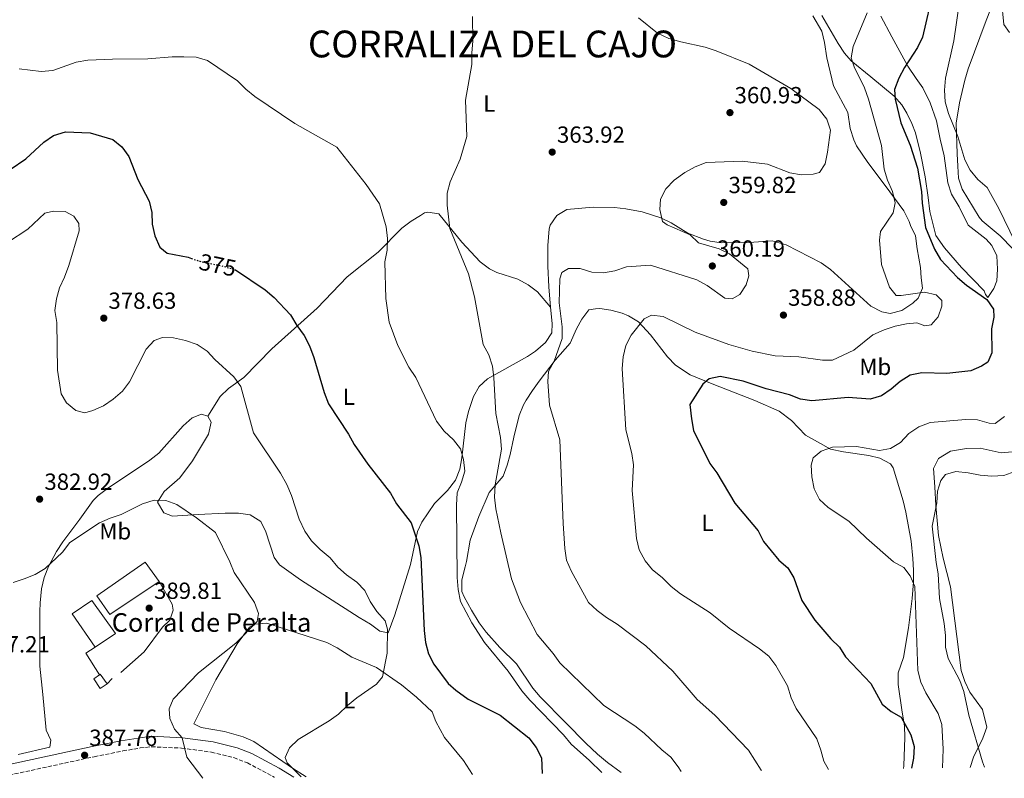
# Model space of a CAD drawing. Units: metres. Extents: x 597637 to 601095, y 4699043 to 4701405.
# Drawn here: x 598086 to 598509, y 4699050 to 4699376 of the extents above; entities that cross this region are included whole.
import ezdxf
from ezdxf.enums import TextEntityAlignment as Align

# ---------------------------------------------------------------- set-up
doc = ezdxf.new("R2010")
doc.units = ezdxf.units.M
doc.header["$MEASUREMENT"] = 0
doc.linetypes.add('DGN Style 3', pattern=[2.435890702152634, 1.739921930109024, -0.6959687720436097])
doc.linetypes.add('DGN Style 5', pattern=[1.217945351076317, 0.5219765790327072, -0.6959687720436097])
for name, color, linetype, lineweight in [('Camino', 7, 'DGN Style 3', 0), ('Cota de curva de nivel directora', 7, 'Continuous', 0), ('Cota de punto acotado terreno', 7, 'Continuous', 0), ('Curva de nivel directora', 30, 'Continuous', 30), ('Curva de nivel directora no vista', 30, 'DGN Style 5', 30), ('Curva de nivel intermedia', 30, 'Continuous', 0), ('Edificio', 1, 'Continuous', 13), ('Etiqueta de uso rústico', 92, 'Continuous', 0), ('Línea  de muro-pared o tapia', 1, 'Continuous', 13), ('Línea de cambio de uso (parcela vista)', 92, 'Continuous', 0), ('Margen derecho', 7, 'Continuous', 0), ('Punto acotado terreno (símbolo)', 7, 'Continuous', 0), ('Texto de Borda', 7, 'Continuous', 0), ('Texto de Área (paraje) menor', 7, 'Continuous', 0)]:
    doc.layers.add(name, color=color, linetype=linetype, lineweight=lineweight)
doc.styles.add('Style-Arial', font='arial.ttf')

# ---------------------------------------------------------------- blocks, each defined once
blk = doc.blocks.new('5PATER')
at = {"layer": 'Punto acotado terreno (símbolo)', "linetype": 'Continuous', "lineweight": 0}
h = blk.add_hatch(color=51, dxfattribs=at)
edge = h.paths.add_edge_path()
edge.add_ellipse((0, 0), major_axis=(-0.1095731443231308, -0.1110710700762829), ratio=0.9994222409660317, start_angle=0, end_angle=360)

msp = doc.modelspace()

# ---------------------------------------------------------------- linework, layer by layer
at = {"layer": 'Camino', "color": 7, "linetype": 'DGN Style 3', "lineweight": 0}
msp.add_polyline3d([(598081.8299999988, 4699051.57, 388.5800000000019), (598118.3500000016, 4699059.49, 387.6600000000035), (598130.6000000006, 4699061.939999999, 387.6600000000035), (598137.999999999, 4699063.230000001, 386.9100000000035), (598142.9200000007, 4699063.760000002, 386.1499999999942), (598155.8500000013, 4699063.2, 385.070000000007), (598168.6299999976, 4699061.420000001, 384.1199999999954), (598178.2800000013, 4699059.100000001, 382.9600000000065), (598184.0799999972, 4699056.790000002, 382.2100000000065), (598195.5500000003, 4699050.75, 380.9600000000063), (598195.719999998, 4699050.650000002, 380.9600000000063)], dxfattribs=at)
at = {"layer": 'Curva de nivel directora', "color": 30, "linetype": 'Continuous', "lineweight": 30, "flags": 128}
for points, elevation in [([(598478.5600000002, 4699388.859999999), (598473.8599999994, 4699368.49), (598471.7000000003, 4699363.980000001), (598466.0799999988, 4699355.460000001), (598463.6099999989, 4699350.79), (598461.7800000005, 4699346), (598462.0800000001, 4699341.86), (598464.5700000002, 4699331.710000004), (598468.4999999995, 4699322.119999999), (598471.7099999993, 4699312.199999999), (598473.4100000003, 4699302.160000001), (598473.6000000001, 4699297.109999999), (598475.0300000008, 4699286.74), (598478.9199999999, 4699277.470000002), (598481.4700000002, 4699272.940000001), (598488.8599999998, 4699265.29), (598492.6399999994, 4699262.010000001), (598501.4399999994, 4699255.820000002), (598504.24, 4699251.660000003), (598504.3499999995, 4699248.140000002), (598503.4199999997, 4699243.220000002), (598503.519999998, 4699232.840000002), (598501.8499999985, 4699228.900000001), (598499.1500000005, 4699227.15), (598494.5799999996, 4699225.119999999), (598484.1700000004, 4699223.970000003), (598473.4599999995, 4699224.359999999), (598468.5599999998, 4699223.369999999), (598464.1499999998, 4699220.640000002), (598460.35, 4699217.28), (598456.2100000004, 4699214.480000001), (598451.3400000001, 4699212.980000002), (598441.8899999997, 4699213.660000001), (598426.3599999996, 4699212.330000001), (598421.3999999998, 4699212.960000002), (598416.7100000003, 4699214.870000001), (598406.7699999983, 4699217.400000001), (598396.9099999989, 4699220.710000001), (598386.9899999992, 4699222.680000001), (598382.2899999986, 4699221.720000002), (598379.47, 4699219.390000001), (598374.0099999994, 4699210.76), (598374.5999999995, 4699204.58), (598375.5699999996, 4699199.590000001), (598382.5999999993, 4699185.449999999), (598385.5699999998, 4699181.420000001), (598393.2900000003, 4699168.37), (598403.2099999998, 4699156.410000003), (598405.5799999991, 4699151.830000003), (598412.1199999994, 4699143.930000001), (598415.9399999992, 4699140.590000001), (598418.6100000002, 4699136.36), (598421.9499999996, 4699126.500000001), (598427.6499999993, 4699118.09), (598434.5099999991, 4699110.130000004), (598438.11, 4699106.59), (598440.7599999986, 4699102.340000001), (598451.6699999986, 4699090.850000001), (598456.539999999, 4699082.09), (598460.35, 4699078.949999999), (598464.6799999997, 4699076.41), (598468.7999999991, 4699068.880000002), (598470.2599999986, 4699063.92), (598469.8799999986, 4699058.930000001), (598469.0499999993, 4699054.539999999)], 350), ([(598082.22, 4699311.600000001), (598089.0700000008, 4699316.12), (598096.7599999999, 4699323.390000001), (598100.8300000001, 4699326.280000002), (598105.9599999998, 4699327.810000002), (598116.5599999991, 4699327.380000001), (598126.3899999994, 4699324.480000001), (598130.2199999982, 4699321.280000002), (598133.1500000008, 4699317.130000004), (598137.0699999991, 4699307.250000001), (598141.9100000005, 4699298.07), (598143.0899999985, 4699293.210000002), (598143.2699999994, 4699288.080000003), (598144.2999999998, 4699283.150000001), (598146.4999999994, 4699278.300000001), (598149.6699999988, 4699275.720000002), (598158.7300000002, 4699273.910000001), (598160.0999999981, 4699273.430000001)], 375), ([(598178.7199999995, 4699268.590000001), (598178.9699999997, 4699268.510000001), (598191.7199999993, 4699259.95), (598195.5700000004, 4699256.600000001), (598202.6299999993, 4699249.150000001), (598205.230000001, 4699244.570000002), (598208.480000001, 4699240.36), (598210.7099999995, 4699235.880000002), (598212.6099999994, 4699230.91), (598216.9700000001, 4699215.810000001), (598218.8999999991, 4699210.930000001), (598227.4499999986, 4699197.960000002), (598229.8800000005, 4699193.59), (598235.7099999998, 4699185.090000002), (598245.4500000008, 4699172.580000001), (598248.0999999995, 4699168.060000001), (598254.2999999998, 4699159.86), (598257.6199999991, 4699150.01), (598258.4900000008, 4699145.080000003), (598259.9100000003, 4699113.74), (598260.5199999983, 4699108.560000001), (598261.7799999987, 4699103.730000001), (598264.0900000001, 4699099.260000001), (598270.2699999979, 4699090.980000001), (598273.5899999995, 4699088.08), (598278.8299999987, 4699084.160000003), (598292.5300000004, 4699077.350000001), (598304.8999999999, 4699067.539999999), (598308.0200000001, 4699063.480000001), (598310.2599999999, 4699059.010000002), (598310.650000001, 4699052.279999999)], 375)]:
    msp.add_lwpolyline(points, dxfattribs=dict(at, elevation=elevation))
at = {"layer": 'Curva de nivel directora no vista', "color": 30, "linetype": 'DGN Style 5', "lineweight": 30, "elevation": 375, "flags": 128}
msp.add_lwpolyline([(598160.0999999981, 4699273.430000001), (598163.6599999988, 4699272.189999999), (598173.8499999989, 4699270.07), (598178.7199999995, 4699268.590000001)], dxfattribs=at)
at = {"layer": 'Curva de nivel intermedia', "color": 30, "linetype": 'Continuous', "lineweight": 0, "flags": 128}
for points, elevation in [([(598509.0700000003, 4699399.779999998), (598508.3700000006, 4699394.749999999), (598507.7400000005, 4699384.190000001), (598508.7700000008, 4699373.83), (598511.0900000008, 4699370.42)], 340.0000000000001), ([(598490.9500000018, 4699392.61), (598487.2200000014, 4699366.81), (598483.6100000015, 4699350.81), (598483.2200000006, 4699345.609999998), (598483.5700000012, 4699340.630000001), (598484.9999999995, 4699335.590000001), (598489.0099999995, 4699325.74), (598491.9800000001, 4699315.81), (598494.2399999998, 4699311.350000001), (598497.5500000002, 4699307.34), (598501.5500000011, 4699303.939999999), (598506.5800000003, 4699294.800000001), (598513.620000001, 4699280.46)], 345.0000000000001), ([(598280.730000001, 4699377.300000002), (598280.8800000006, 4699366.749999999), (598280.3600000021, 4699361.720000001), (598280.4100000013, 4699356.720000001), (598277.7300000013, 4699341.369999998), (598278.1900000017, 4699325.839999998), (598275.3900000011, 4699316.09), (598271.1100000007, 4699306.279999998), (598269.7600000006, 4699301.460000002), (598269.7899999997, 4699296.24), (598270.99, 4699286.31), (598279.0400000011, 4699266.800000001), (598281.5800000002, 4699256.939999999), (598285.2200000014, 4699236.449999999), (598287.6800000002, 4699232.090000001), (598289.3099999995, 4699227.109999998), (598289.9100000008, 4699222.15), (598290.6999999997, 4699206.88), (598292.7699999996, 4699196.550000001), (598293.0600000002, 4699191.56), (598290.4600000007, 4699176.169999998), (598290.1900000002, 4699170.949999999), (598290.74, 4699165.980000001), (598292.8000000009, 4699155.649999999), (598297.4400000012, 4699135.81), (598301.2499999999, 4699125.649999999), (598308.4400000004, 4699111.920000001), (598315.2700000011, 4699103.810000001), (598318.1600000013, 4699099.73), (598337.0500000007, 4699081.42), (598350.320000001, 4699072.680000001), (598354.3100000008, 4699069.66), (598361.9500000007, 4699062.409999999), (598365.8200000019, 4699059.250000001), (598369.0100000015, 4699055.09), (598370.2800000012, 4699053.130000001)], 365.0000000000001), ([(598351.9700000006, 4699376.749999999), (598360.110000001, 4699370.090000001), (598364.9500000002, 4699367.829999999), (598370.070000001, 4699366.36), (598380.4700000014, 4699364.17), (598385.2200000011, 4699362.63), (598399.4800000016, 4699356.829999999), (598417.3200000006, 4699346.46), (598429.5, 4699337.339999998), (598432.75, 4699333.269999999), (598434.2499999999, 4699328.439999998), (598433.0899999997, 4699319.05), (598432.0900000005, 4699313.999999999), (598429.5400000003, 4699310.310000001), (598426.9400000008, 4699309.59), (598421.82, 4699309.339999998), (598416.8800000002, 4699310.119999998), (598407.2800000003, 4699313.869999999), (598396.4599999996, 4699315.220000002), (598380.9100000017, 4699314.640000001), (598376.2800000004, 4699312.74), (598371.8200000012, 4699310.269999999), (598367.2500000002, 4699306.980000001), (598363.6200000005, 4699303.319999999), (598361.3400000005, 4699298.869999999), (598361.040000001, 4699294.460000001), (598362.2100000001, 4699289.349999999), (598364.2800000019, 4699287.850000001), (598374.0600000009, 4699283.509999999), (598377.74, 4699280.119999998), (598386.5199999998, 4699277.61), (598391.0400000016, 4699275.470000001), (598398.8300000011, 4699268.939999999), (598399.3300000018, 4699266.01), (598398.1200000005, 4699262.140000001), (598395.350000001, 4699257.88), (598392.120000001, 4699256.05), (598389.0099999999, 4699256.420000001), (598381.4200000013, 4699261.87), (598377.0200000004, 4699264.259999999), (598357.1000000003, 4699270.48)], 359.9999999999999), ([(598450.1100000007, 4699378.819999999), (598443.9999999997, 4699364.470000002), (598443.2300000008, 4699359.519999998), (598444.4500000011, 4699355.699999998), (598448.9100000004, 4699346.67), (598450.6100000013, 4699341.84), (598456.1800000013, 4699321.949999999), (598457.3500000003, 4699311.75), (598458.8099999999, 4699306.970000002), (598460.9400000002, 4699302.159999999), (598462.0399999998, 4699297.279999999), (598461.1800000014, 4699293.06), (598455.8100000003, 4699285.050000001), (598455.3299999998, 4699281.3)], 355.0000000000001), ([(598086.1000000002, 4699354.829999999), (598095.5900000008, 4699353.66), (598100.5799999997, 4699354.050000001), (598110.6200000001, 4699357.699999998), (598115.550000001, 4699358.539999999), (598126.1400000014, 4699359.039999997), (598141.3099999992, 4699359.09), (598151.7400000008, 4699359.949999999), (598156.8600000016, 4699359.949999999), (598162.1200000009, 4699359.8), (598166.9199999999, 4699358.390000001), (598179.8300000003, 4699349.63), (598183.3700000008, 4699346.099999998), (598187.3300000017, 4699342.980000001), (598204.490000001, 4699331.42), (598222.4500000008, 4699321.180000001), (598235.0700000006, 4699305.199999998), (598240.7600000014, 4699296.819999999), (598243.6300000013, 4699286.939999999), (598244.2300000003, 4699281.92), (598244.1100000018, 4699276.91), (598243.1200000017, 4699272), (598243.4900000005, 4699256.289999999), (598244.9000000008, 4699246.020000001), (598248.6300000014, 4699236.02), (598253.3099999997, 4699226.789999999), (598256.3300000017, 4699222.289999999), (598265.2099999997, 4699203.489999999), (598268.4700000009, 4699199.289999999), (598272.4699999996, 4699195.539999999), (598275.5499999997, 4699191.609999999)], 370.0000000000001), ([(598081.1800000007, 4699280.209999999), (598089.9300000013, 4699285.970000001), (598097.2100000014, 4699292.930000001), (598100.8900000004, 4699293.779999999), (598105.9500000009, 4699293.539999999), (598109.6500000001, 4699291.56), (598111.7600000001, 4699288.490000002), (598111.9200000011, 4699285.220000001), (598107.4200000016, 4699270.380000002), (598105.6100000012, 4699265.449999998), (598103.3899999993, 4699260.849999999), (598102.1100000008, 4699256.019999998), (598101.3799999999, 4699251.029999999), (598102.3400000011, 4699245.989999998), (598102.5600000002, 4699225.439999999), (598104.1200000002, 4699215.3), (598106.4300000014, 4699211.369999998), (598110.3899999999, 4699208.069999999), (598114.3200000017, 4699207.180000001), (598117.7200000014, 4699208.140000001), (598122.2800000011, 4699210.199999999), (598126.5500000003, 4699212.96), (598130.54, 4699216.439999999), (598133.5100000007, 4699220.470000001), (598140.7000000012, 4699234.429999999), (598144.0400000006, 4699238.15), (598147.6300000004, 4699239.489999999), (598152.36, 4699239.359999999), (598157.55, 4699238.119999999), (598162.4800000008, 4699236.440000001), (598166.8200000017, 4699233.680000001), (598170.180000001, 4699229.970000001), (598178.3200000017, 4699222.649999999), (598181.280000001, 4699218.469999999), (598186.6500000021, 4699198.560000001), (598198.3399999999, 4699181.279999998), (598201.0399999999, 4699176.359999998), (598203.0000000002, 4699171.649999999), (598206.23, 4699161.49), (598208.8000000005, 4699156.369999999), (598211.5400000009, 4699152.179999998), (598215.2800000003, 4699148.41), (598219.5700000018, 4699144.9), (598222.8399999996, 4699140.929999999), (598226.6100000005, 4699137.509999999), (598231.0400000005, 4699134.359999999), (598234.5499999998, 4699130.789999997), (598236.7699999993, 4699126.099999998), (598239.6900000006, 4699121.829999999), (598243.1700000009, 4699117.869999998), (598244.1500000021, 4699114.189999999), (598244.0300000014, 4699104.01), (598242.1200000005, 4699093.789999999), (598239.5499999999, 4699090.579999999), (598231.0899999997, 4699084.77), (598227.0000000016, 4699081.529999998), (598223.2500000009, 4699077.82), (598219.1600000006, 4699074.939999999), (598205.8300000001, 4699066.819999999), (598202.1100000006, 4699063.27), (598200.3, 4699059.179999999), (598201.1000000003, 4699056.820000002), (598207.150000001, 4699050.810000001)], 380.0000000000001), ([(598455.3299999998, 4699281.3), (598456.1700000003, 4699270.819999999), (598459.6100000001, 4699261.13), (598462.5000000002, 4699257.539999999), (598464.7000000019, 4699257.520000001), (598474.6500000008, 4699258.91), (598479.7100000011, 4699257.769999999), (598482.0700000015, 4699255.41), (598482.1299999997, 4699252.939999998), (598480.5600000005, 4699248.359999998), (598477.5000000006, 4699244.930000001), (598474.7699999993, 4699244.519999998), (598471.3300000015, 4699245.73), (598466.9999999997, 4699245.37), (598462.1100000013, 4699244.33), (598457.3400000016, 4699242.71), (598452.4500000009, 4699240.600000001), (598444.3200000015, 4699234.08), (598435.230000001, 4699229.699999999), (598430.8400000011, 4699229.810000001), (598420.7800000006, 4699231.189999999), (598410.6399999995, 4699231.61), (598400.7000000019, 4699233.560000001), (598390.6799999995, 4699236.529999999), (598376.2900000016, 4699241.720000001), (598362.5099999994, 4699248.45), (598357.5400000006, 4699249.009999999), (598354.3800000001, 4699247.560000001), (598348.780000001, 4699240.470000001), (598346.4600000008, 4699236.039999999), (598345.3800000013, 4699231.13), (598344.9000000006, 4699226.100000001), (598346.4299999997, 4699199.83), (598349.1000000006, 4699189.73), (598349.7100000008, 4699184.759999998), (598349.1800000012, 4699173.770000001), (598351.100000001, 4699153.24), (598352.27, 4699148.249999999), (598354.8099999992, 4699143.56), (598358.000000001, 4699139.710000001), (598362.0500000012, 4699136.409999999), (598365.8800000001, 4699132.600000001), (598369.9200000013, 4699129.349999998), (598382.74, 4699121.259999999), (598390.8700000016, 4699114.730000001), (598403.8700000015, 4699105.84), (598407.8099999998, 4699102.680000001), (598410.7900000016, 4699098.659999999), (598415.8699999999, 4699089.890000001), (598417.3899999998, 4699084.81), (598419.5800000003, 4699080.189999999), (598428.4100000015, 4699067.109999999), (598430.230000001, 4699062.349999999), (598431.5200000006, 4699057.51), (598433.4100000015, 4699054.029999999)], 355.0000000000001), ([(598357.1000000003, 4699270.48), (598346.7900000017, 4699269.829999999), (598341.8300000017, 4699268.07), (598336.9099999999, 4699267.189999999), (598331.8400000005, 4699267.599999999), (598326.8800000006, 4699269.039999999), (598321.8800000006, 4699269.159999998), (598318.9900000005, 4699267.42), (598318.1600000013, 4699264.730000001), (598317.8900000007, 4699254.349999999), (598319.2200000007, 4699244.109999999), (598319.1900000017, 4699239.109999999), (598315.7600000006, 4699229.25), (598313.3700000012, 4699224.859999999), (598312.9800000001, 4699220.539999999), (598313.7700000014, 4699210.489999999), (598318.1700000003, 4699195.59), (598319.5300000013, 4699159.57), (598320.2800000003, 4699148.949999998), (598321.0800000003, 4699143.899999999), (598322.9600000002, 4699139.259999999), (598330.5199999996, 4699125.680000001), (598334.1600000006, 4699122.260000001), (598338.1500000004, 4699119.220000001), (598342.7000000012, 4699116.369999998), (598355.130000001, 4699107.140000001), (598366.7000000004, 4699096.16), (598377.0500000014, 4699084.079999999), (598384.6700000013, 4699077.349999999), (598399.1700000009, 4699062.3), (598404.6300000014, 4699053.73), (598404.6900000018, 4699053.619999998)], 359.9999999999999), ([(598508.9299999995, 4699205.619999999), (598505.0100000012, 4699202.51), (598502.3700000015, 4699202.66), (598497.3600000001, 4699204.189999999), (598492.36, 4699204.24), (598477.1200000006, 4699203.02), (598472.1800000009, 4699201.12), (598467.9600000008, 4699198.189999999), (598464.3300000009, 4699194.439999999), (598460.0100000004, 4699191.789999999), (598455.3000000007, 4699191.029999998), (598445.4300000002, 4699192.7), (598435.1399999994, 4699192.359999998), (598430.3300000015, 4699190.720000001), (598426.8500000014, 4699187.76), (598426.0700000012, 4699184.640000001), (598426.2400000012, 4699179.650000001), (598427.2400000002, 4699174.519999999), (598429.6400000008, 4699169.92), (598433.3700000015, 4699166.550000001), (598442.130000001, 4699160.569999999), (598449.7100000005, 4699153.350000001), (598461.3500000014, 4699143.199999999), (598465.7200000011, 4699140.77), (598468.5300000008, 4699137.140000001), (598470.5600000003, 4699132.550000001), (598471.8400000011, 4699096.509999999), (598473.0599999992, 4699091.439999999), (598475.2300000018, 4699086.929999999), (598480.5500000016, 4699078.009999998), (598482.1100000017, 4699073.25)], 345.0000000000001), ([(598275.5499999997, 4699191.609999999), (598276.8400000016, 4699187.099999999), (598277.3600000002, 4699182.119999998), (598276.0200000014, 4699177.369999999), (598274.1300000004, 4699172.730000001), (598273.8200000019, 4699167.51), (598274.1700000007, 4699136.38), (598274.5000000015, 4699131.310000001), (598275.5400000007, 4699126.189999999), (598280.370000001, 4699117.029999998), (598285.8200000003, 4699108.519999999), (598296.0000000016, 4699096.24), (598301.8300000011, 4699087.779999998), (598305.2300000007, 4699083.8), (598319.7200000014, 4699068.819999999), (598323.0100000015, 4699064.84), (598330.9599999998, 4699057.850000001), (598336.140000001, 4699052.65)], 370), ([(598513.4300000012, 4699181.970000001), (598508.7400000016, 4699180.25), (598503.5899999996, 4699179.930000001), (598498.5700000017, 4699180.300000002), (598493.4100000006, 4699181.41), (598488.1500000012, 4699181.989999999), (598483.720000001, 4699180.65), (598481.6900000015, 4699178.109999998), (598480.29, 4699173.490000002), (598479.9600000015, 4699168.5), (598477.9800000011, 4699158.42), (598479.5999999995, 4699142.9), (598480.5700000017, 4699137.989999999), (598481.0999999992, 4699127.399999999), (598483.1500000011, 4699116.71), (598483.690000002, 4699111.599999999), (598483.6400000006, 4699106.520000001), (598484.880000001, 4699101.67), (598489.85, 4699092.189999999), (598491.4700000006, 4699087.460000001), (598493.680000001, 4699077.369999999), (598499.4800000013, 4699057.349999999), (598500.4500000014, 4699054.99)], 340.0000000000001), ([(598083.5900000001, 4699134.239999998), (598088.3200000019, 4699135.869999998), (598093.0200000004, 4699137.779999999), (598097.3000000007, 4699140.359999998), (598104.7999999998, 4699147.350000001), (598107.9300000012, 4699151.470000001), (598120.6500000017, 4699159.890000001), (598125.2100000014, 4699161.949999998), (598129.9600000011, 4699163.529999998), (598139.1200000009, 4699168.119999999), (598144.0700000019, 4699169.640000001), (598149.0700000019, 4699169.51), (598153.8700000009, 4699167.730000001), (598162.310000001, 4699162), (598170.350000001, 4699155.770000001), (598176.5400000003, 4699143.170000001), (598178.400000002, 4699138.52), (598187.1700000007, 4699125.649999999), (598188.8899999995, 4699120.949999998), (598188.2800000015, 4699117.49), (598179.1100000006, 4699108.289999999), (598163.1200000001, 4699095.430000001), (598152.2200000014, 4699084.230000001), (598150.5700000018, 4699080.099999998), (598150.7700000008, 4699075.960000001), (598152.74, 4699071.27), (598156.0999999995, 4699067.560000001), (598158.1600000003, 4699059.310000001), (598164.9400000018, 4699050.210000002)], 385), ([(598482.1100000017, 4699073.25), (598482.6100000002, 4699062.730000001), (598482.3200000018, 4699054.730000001)], 345.0000000000002)]:
    msp.add_lwpolyline(points, dxfattribs=dict(at, elevation=elevation))
at = {"layer": 'Edificio', "color": 51, "linetype": 'Continuous', "lineweight": 13, "extrusion": (-0.0337885380584474, -0.1614071194449959, 0.9863093208970206), "elevation": -778291.4010679561, "flags": 128}
msp.add_lwpolyline([(-377390.9473010142, 4657364.654473561), (-377394.7134810408, 4657368.050351652), (-377394.9290345769, 4657367.807788932)], dxfattribs=at)
at = {"layer": 'Edificio', "color": 1, "linetype": 'Continuous', "lineweight": 13}
for points in [[(598146.2699999996, 4699134.680000001, 394.7700000000041), (598125.0199999996, 4699120.609999999, 394.7700000000041), (598119.5099999999, 4699128.51, 394.0200000000041), (598140.2699999996, 4699143.029999999, 394.0200000000041)], [(598127.5099999999, 4699112.34, 391.4100000000035), (598118.7000000002, 4699106.550000001, 391.4100000000035), (598108.9199999999, 4699120.779999999, 392.1600000000035), (598117.2800000003, 4699126.539999999, 391.6000000000058)], [(598123.8799999999, 4699090.83, 390.3899999999995), (598120.9400000004, 4699088.82, 390.5800000000018), (598118.1799999997, 4699092.890000001, 390.5800000000018), (598120.6200000001, 4699094.689999999, 390.9100000000035), (598120.8799999999, 4699094.880000001, 390.9499999999971)]]:
    msp.add_polyline3d(points, close=True, dxfattribs=at)
at = {"layer": 'Edificio', "color": 51, "linetype": 'Continuous', "lineweight": 13}
for points in [[(598146.2699999996, 4699134.680000001, 394.7700000000041), (598125.0199999996, 4699120.609999999, 394.7700000000041), (598119.5099999999, 4699128.51, 394.0200000000041), (598140.2699999996, 4699143.029999999, 394.0200000000041), (598146.2699999996, 4699134.680000001, 394.7700000000041)], [(598118.7000000002, 4699106.550000001, 391.4100000000035), (598108.9199999999, 4699120.779999999, 392.1600000000035), (598117.2800000003, 4699126.539999999, 391.6000000000058), (598127.5099999999, 4699112.34, 391.4100000000035), (598118.7000000002, 4699106.550000001, 391.4100000000035)], [(598120.6200000001, 4699094.689999999, 390.9100000000035), (598118.1799999997, 4699092.890000001, 390.5800000000018), (598120.9400000004, 4699088.82, 390.5800000000018), (598123.8799999999, 4699090.83, 390.3899999999995)]]:
    msp.add_polyline3d(points, dxfattribs=at)
at = {"layer": 'Línea  de muro-pared o tapia', "color": 1, "linetype": 'Continuous', "lineweight": 13, "extrusion": (0.1181275199449834, -0.1049307758757165, 0.9874388190190659), "elevation": -422040.765957524, "flags": 128}
msp.add_lwpolyline([(3910420.8942117, 2640024.498971376), (3910423.98040938, 2640035.131759529), (3910428.486055966, 2640033.929241821)], dxfattribs=at)
at = {"layer": 'Línea  de muro-pared o tapia', "color": 1, "linetype": 'Continuous', "lineweight": 13, "extrusion": (0.239614621742132, 0.2374559314044214, 0.9413817045642188), "elevation": 1259513.544193883, "flags": 128}
msp.add_lwpolyline([(2916740.533459276, -3513610.287032448), (2916740.533459276, -3513613.607092687)], dxfattribs=at)
at = {"layer": 'Línea  de muro-pared o tapia', "color": 1, "linetype": 'Continuous', "lineweight": 13}
msp.add_polyline3d([(598146.2699999996, 4699134.680000001, 390.8600000000006), (598151.8600000005, 4699124.92, 391.2299999999959), (598152.2199999997, 4699122.380000001, 391.4100000000035), (598150.79, 4699118.109999999, 391.0399999999936), (598147.6600000003, 4699115.16, 391.0399999999936), (598139.7800000003, 4699104.529999999, 390.3000000000029), (598129.7100000001, 4699095.65, 388.6199999999953)], dxfattribs=at)
at = {"layer": 'Línea de cambio de uso (parcela vista)', "color": 92, "linetype": 'Continuous', "lineweight": 0}
for points in [[(598512.5099999999, 4699277.609999999, 345.4799999999959), (598507.1100000005, 4699283.189999999, 345.4799999999959), (598499.3899999997, 4699289.57, 346.1300000000047), (598498.1100000005, 4699291.15, 346.2299999999959), (598490.7699999996, 4699303.16, 346.4100000000035), (598489.2999999998, 4699307.960000001, 346.5299999999988), (598488.9100000003, 4699312.980000001, 346.6100000000006), (598488.6100000005, 4699318.300000001, 346.2799999999988), (598488.25, 4699331.480000001, 344.5500000000029), (598489.7000000002, 4699340.180000001, 343.25), (598491.9299999997, 4699349.930000001, 342.6100000000006), (598493.4299999997, 4699354.82, 342.320000000007), (598501.1900000004, 4699375.630000001, 340.3099999999977), (598504.8099999996, 4699385.199999999, 339.8899999999995), (598511.2000000002, 4699402.76, 339.8899999999995)], [(598426.75, 4699377.600000001, 356.75), (598430.5599999996, 4699371.02, 357.8699999999953), (598431.7800000003, 4699366.17, 357.8600000000006), (598432.7199999997, 4699359.619999999, 358.0500000000029), (598435.6500000004, 4699347.49, 358.6199999999953), (598441.79, 4699336.119999999, 358.6199999999953), (598442.8200000003, 4699329.17, 357.8699999999953), (598444.3099999996, 4699324.390000001, 358.1999999999971), (598445.5, 4699321.84, 358.25), (598450.2800000003, 4699314.609999999, 356.9400000000023), (598457.7300000006, 4699304.779999999, 355.8699999999953), (598465.7199999997, 4699293.890000001, 353.7700000000041), (598468.04, 4699289.34, 352.6600000000035), (598468.5899999999, 4699287.5, 352.6600000000035), (598470.7599999999, 4699283.09, 351.6000000000058), (598471.5199999996, 4699277.51, 351.7100000000065), (598472.9500000002, 4699269.52, 353.5899999999965), (598473.1600000003, 4699265.100000001, 353.9600000000065), (598473.8399999999, 4699260.699999999, 354.7100000000065), (598471.9400000004, 4699256.300000001, 355), (598469.7199999997, 4699254.210000001, 355.0800000000018), (598464.9000000004, 4699251.100000001, 355.0899999999965), (598459.9600000001, 4699249.810000001, 355.0299999999988), (598456.3700000001, 4699250.539999999, 355.0800000000018), (598451.5899999999, 4699252.880000001, 355.4499999999971), (598434.29, 4699268.609999999, 356.75), (598430.3300000001, 4699271.59, 356.9100000000035), (598415.29, 4699279.27, 357.3800000000047), (598409.2199999997, 4699280.939999999, 357.8699999999953), (598399.3700000001, 4699280.210000001, 359.5500000000029), (598387.5700000003, 4699280.130000001, 359.179999999993), (598382.6500000004, 4699280.810000001, 359.6399999999995), (598379.7999999998, 4699281.630000001, 359.9199999999983), (598373.1500000004, 4699284.34, 359.7400000000052), (598365.9400000004, 4699288.66, 360.4799999999959), (598361.4800000006, 4699290.810000001, 361.1499999999942), (598353.5499999998, 4699293.42, 362.2299999999959), (598346.5300000003, 4699294.730000001, 363.0899999999965), (598341.5700000003, 4699295.26, 363.5), (598332.4100000003, 4699295.42, 363.7100000000065), (598321.1299999999, 4699294.449999999, 363.4600000000065), (598316.8200000003, 4699291.91, 363.2799999999988), (598313.9900000002, 4699287.699999999, 362.9900000000052), (598313.5999999996, 4699286.16, 362.8999999999942), (598313.0099999999, 4699278.91, 362.8999999999942), (598312.9699999997, 4699270.039999999, 361.9700000000012), (598313.3899999997, 4699261.199999999, 362.1600000000035), (598314.1200000001, 4699252.52, 361.2299999999959)], [(598430.5499999998, 4699377.689999999, 355.5399999999936), (598435.6299999999, 4699369.08, 355.9499999999971), (598437.6500000004, 4699365.67, 355.9100000000035), (598440.3099999996, 4699361.49, 355.1900000000023), (598443.1399999997, 4699358.24, 354.2299999999959), (598451.6299999999, 4699351.42, 352), (598461.5899999999, 4699343.029999999, 350.1300000000047), (598464.8799999999, 4699339.32, 349.5), (598467.0599999996, 4699335.83, 349.1999999999971), (598469.29, 4699331.33, 349.1000000000058), (598470.7300000006, 4699327.380000001, 349.0200000000041), (598473.0099999999, 4699318.630000001, 348.8300000000018), (598474.9000000004, 4699308.460000001, 349.0200000000041), (598476.25, 4699299.66, 348.6399999999995), (598477, 4699293.640000001, 349.3899999999995), (598479.4500000002, 4699283.25, 349.3899999999995), (598483.1900000004, 4699277.930000001, 349.5200000000041), (598490.5099999999, 4699269.57, 349.0200000000041), (598500.3099999996, 4699259.539999999, 349.5800000000018), (598500.8600000005, 4699257.939999999, 349.5800000000018), (598501.8600000005, 4699256.59, 348.4600000000065), (598504.3600000005, 4699260.51, 348.4799999999959), (598505.7100000001, 4699263.76, 348.4600000000065), (598505.9500000002, 4699268.75, 348.1600000000035), (598505.6600000003, 4699274.49, 348.0899999999965), (598503.5499999998, 4699278.930000001, 347.3099999999977), (598501.1200000001, 4699281.730000001, 346.9700000000012), (598493.3799999999, 4699287.66, 347.5299999999988), (598489.5, 4699295.630000001, 348.0800000000018), (598486.2100000001, 4699301.07, 348.0800000000018), (598484.7300000006, 4699305.859999999, 348.2200000000012), (598483.0899999999, 4699317.480000001, 348.0800000000018), (598481.3499999996, 4699324.619999999, 347.8999999999942), (598479.8099999996, 4699332.480000001, 348.0800000000018), (598477.1100000005, 4699340.279999999, 348.2700000000041), (598474, 4699346.66, 347.8999999999942), (598471.1399999997, 4699350.730000001, 348.3500000000058), (598467.5, 4699355.91, 349.5800000000018), (598460.6200000001, 4699368.59, 353.6699999999983), (598455.9000000004, 4699377.390000001, 354.7700000000041)], [(598167.0499999998, 4699205.720000001, 380.7899999999936), (598172.4699999997, 4699214.140000001, 380.9799999999959), (598175.9800000006, 4699217.600000001, 380.7599999999948), (598182.5800000001, 4699222.310000001, 379.6699999999983), (598194.5800000001, 4699234.550000001, 376.6900000000023), (598214.0300000003, 4699252.029999999, 373.7100000000065), (598226.9199999999, 4699265.470000001, 370.7299999999959), (598240.1600000003, 4699276.130000001, 368.8699999999953), (598250.4000000004, 4699286.41, 369.0500000000029), (598254.4299999997, 4699289.41, 368.6100000000006), (598258.2999999998, 4699291.92, 367.75), (598260.1100000005, 4699292.939999999, 366.6300000000047), (598261.5, 4699293.24, 366.6300000000047), (598266.2000000002, 4699292.529999999, 366.070000000007), (598276.0999999996, 4699280.41, 364.7700000000041), (598283.9699999997, 4699271.92, 364.2100000000065), (598288.0199999996, 4699269, 363.75), (598291.1799999997, 4699267.369999999, 363.4600000000065), (598300.1799999997, 4699264.539999999, 363.0899999999965), (598304.6399999997, 4699262.109999999, 362.9199999999983), (598308.6200000001, 4699259.08, 362.5899999999965), (598314.1200000001, 4699252.52, 361.2299999999959)], [(598314.1200000001, 4699252.52, 361.2299999999959), (598314.8600000005, 4699245.529999999, 361.429999999993), (598314.7999999998, 4699241.449999999, 361.6000000000058), (598312.0199999996, 4699237.310000001, 361.7299999999959), (598307.6900000004, 4699233.640000001, 362.3600000000006), (598304.3200000003, 4699231.390000001, 362.8999999999942), (598287.0700000003, 4699221.710000001, 365.3300000000018), (598283.5199999996, 4699218.439999999, 366.7200000000012), (598281.1399999997, 4699214.189999999, 368.3899999999995), (598279, 4699207.74, 369.0599999999977), (598277.8600000005, 4699202.9, 369.3800000000047), (598276.0899999999, 4699187.84, 370.7299999999959), (598275.2100000001, 4699182.92, 370.8099999999977), (598273.3700000001, 4699178.220000001, 370.7100000000065), (598269.9299999997, 4699173.75, 371.0500000000029), (598264.4400000004, 4699168.16, 372.0299999999988), (598258.9000000004, 4699160.199999999, 374.820000000007), (598257.0800000001, 4699156.15, 375.7599999999948), (598254.0300000003, 4699142.02, 376.5099999999948), (598247.2999999998, 4699120.460000001, 378.8600000000006), (598244.4699999997, 4699112.65, 379.6699999999983), (598240.9400000004, 4699113.41, 380.4199999999983), (598236.9699999997, 4699116.460000001, 380.3800000000047), (598232.0300000003, 4699119.279999999, 381.3500000000058)], [(598344.5199999996, 4699052.77, 368.6000000000058), (598338.6100000005, 4699056.949999999, 368.5800000000018), (598334.3300000001, 4699060.59, 368.8099999999977), (598329.3499999996, 4699065.310000001, 369.1499999999942), (598320.7699999996, 4699074, 368.7700000000041), (598309.75, 4699085.130000001, 368.9600000000065), (598306.5999999996, 4699088.980000001, 368.7799999999988), (598299.5099999999, 4699099.33, 368.2100000000065), (598292.3899999997, 4699106.34, 368.0299999999988), (598286.5099999999, 4699112.92, 368.0899999999965), (598283.5300000003, 4699116.939999999, 368.1900000000023), (598280.1900000004, 4699122.470000001, 368.3300000000018), (598277.1500000004, 4699128.109999999, 368.5899999999965), (598276.1100000005, 4699130.390000001, 369.3300000000018), (598276.1299999999, 4699135.380000001, 369.6999999999971), (598277.5300000003, 4699141.08, 369.5399999999936), (598278.0599999996, 4699143.310000001, 369.3300000000018), (598279.7199999997, 4699152.480000001, 367.2799999999988), (598283.4299999997, 4699162.680000001, 366.9100000000035), (598287.8399999999, 4699172.92, 365.9799999999959), (598293.7999999998, 4699179.970000001, 364.3000000000029), (598295.6200000001, 4699184.67, 363.9900000000052), (598296.8499999996, 4699189.210000001, 363.7400000000052), (598298.3600000005, 4699196.74, 362.25), (598300.7199999997, 4699205.949999999, 362.4400000000023), (598302.5300000003, 4699210.640000001, 362.5800000000018), (598303.6600000003, 4699212.609999999, 362.6199999999953), (598306.4299999997, 4699216.67, 361.9400000000023), (598309.3099999996, 4699220.67, 360.8600000000006), (598316.1399999997, 4699229.76, 359.8300000000018), (598322.5499999998, 4699237.07, 358.5299999999988), (598325.2800000003, 4699243.26, 358.5299999999988), (598327.6500000004, 4699247.34, 357.7799999999988), (598330.5999999996, 4699251.369999999, 357.6100000000006), (598333.5, 4699251.810000001, 357.2200000000012), (598335.3600000005, 4699251.9, 357.0299999999988), (598340.0599999996, 4699251.189999999, 356.2899999999936), (598344.8499999996, 4699249.859999999, 355.9600000000065), (598347.6399999997, 4699248.76, 355.7299999999959), (598351.9600000001, 4699246.230000001, 355.1199999999953), (598357.0999999996, 4699240.560000001, 354.3300000000018), (598364.3399999999, 4699231.130000001, 352.75), (598367.79, 4699227.640000001, 351.7799999999988), (598374.1600000003, 4699223.480000001, 350.3800000000047), (598383.4699999997, 4699219.59, 349.0899999999965), (598401.8399999999, 4699212.41, 348.8399999999965), (598412.3200000003, 4699207.779999999, 347.8999999999942), (598417.6399999997, 4699203.83, 347.3500000000058), (598423.5300000003, 4699197.59, 345.8600000000006), (598430, 4699193.930000001, 345.6699999999983), (598434.25, 4699191.480000001, 344.7599999999948), (598439.9600000001, 4699190.439999999, 344.9199999999983), (598450.7599999999, 4699188.859999999, 343.9900000000052), (598455.4800000006, 4699187.689999999, 343.8099999999977), (598460.0700000003, 4699185.279999999, 343.5299999999988), (598461.2800000003, 4699183.529999999, 343.429999999993), (598465.4500000002, 4699169.279999999, 342.8699999999953), (598466.6399999997, 4699164.430000001, 343), (598468.9199999999, 4699152.09, 343.570000000007), (598469.6699999999, 4699144.529999999, 343.8099999999977), (598469.9299999997, 4699139.560000001, 344.3300000000018), (598469.9199999999, 4699134.600000001, 345.0500000000029), (598469.3099999996, 4699127.439999999, 345.6499999999942), (598467.8200000003, 4699114.83, 345.6699999999983), (598465.6299999999, 4699102.130000001, 347.5299999999988), (598463.3799999999, 4699095.49, 348.0899999999965), (598463.3899999997, 4699090.51, 348.429999999993), (598465.1200000001, 4699078.560000001, 349.3999999999942), (598466.0999999996, 4699072.77, 350.3300000000018), (598466.2699999996, 4699067.800000001, 350.8699999999953), (598465.7999999998, 4699055.58, 351.7899999999936), (598465.6100000005, 4699054.49, 351.9199999999983)], [(598167.0499999998, 4699205.720000001, 380.7899999999936), (598164.4400000004, 4699206.529999999, 380.7899999999936), (598160.3200000003, 4699204.930000001, 380.7899999999936), (598156.4600000001, 4699201.539999999, 380.5899999999965), (598146.1200000001, 4699189.789999999, 380.0500000000029), (598142.1600000003, 4699186.75, 380.1600000000035), (598124.1200000001, 4699174.689999999, 380.7400000000052), (598120.0899999999, 4699171.710000001, 380.8899999999995), (598117.9400000004, 4699169.560000001, 380.9799999999959), (598112.1100000005, 4699161.449999999, 381.5200000000041), (598104.8099999996, 4699151.680000001, 382.8399999999965), (598102.0999999996, 4699147.539999999, 383.4499999999971), (598098.7800000003, 4699141.130000001, 384.3300000000018), (598096.9100000003, 4699136.449999999, 384.7799999999988), (598095.7100000001, 4699131.630000001, 385.1600000000035), (598095.1399999997, 4699125.550000001, 386.0299999999988), (598095.04, 4699121.84, 386.3800000000047), (598094.9800000006, 4699103.41, 386.3800000000047), (598095.0800000001, 4699098.42, 386.6399999999995), (598096.2699999996, 4699086.220000001, 387.679999999993), (598097.7000000002, 4699070.9, 387.5), (598099.7800000003, 4699066.57, 387.679999999993), (598099.2800000003, 4699063.619999999, 387.3600000000006)], [(598232.0300000003, 4699119.279999999, 381.3500000000058), (598206.8099999996, 4699135.49, 381.7700000000041), (598197.8399999999, 4699141.9, 382.2799999999988), (598195.5899999999, 4699145.060000001, 382.2799999999988), (598192.0300000003, 4699156.08, 382.6499999999942), (598189.8099999996, 4699160.539999999, 382.4600000000065), (598185.2400000002, 4699163.359999999, 382.6999999999971), (598180.3099999996, 4699164.109999999, 382.9799999999959), (598174.5300000003, 4699164.01, 383.320000000007), (598162.9100000003, 4699163.550000001, 384.25), (598151.9900000002, 4699162.789999999, 385.5500000000029), (598148.2699999996, 4699164.25, 385.6399999999995), (598145.4900000002, 4699168.779999999, 385.0800000000018), (598148.3099999996, 4699173.34, 384.5200000000041), (598155.0199999996, 4699179.26, 384.3300000000018), (598160.5, 4699186.52, 382.6499999999942), (598167.4100000003, 4699198.039999999, 381.5399999999936), (598168.4900000002, 4699203.07, 380.9499999999971), (598167.0499999998, 4699205.720000001, 380.7899999999936)], [(598494.2699999996, 4699054.9, 341.3600000000006), (598495.6600000003, 4699059.26, 340.820000000007), (598499.7000000002, 4699067.380000001, 339.3300000000018), (598501.3399999999, 4699072.119999999, 339.3300000000018), (598499.5700000003, 4699079.730000001, 339.5200000000041), (598494.0899999999, 4699087.17, 339.5200000000041), (598491.9400000004, 4699091.74, 339.4499999999971), (598490.4500000002, 4699096.51, 339.3500000000058), (598485.8600000005, 4699132.42, 339.3300000000018), (598482.7199999997, 4699144.680000001, 339.7100000000065), (598480.6900000004, 4699154.480000001, 339.6900000000023), (598479.5300000003, 4699167.380000001, 340.0800000000018), (598479.1600000003, 4699175.289999999, 339.8899999999995), (598478.5499999998, 4699183.189999999, 340.4499999999971), (598480.6399999997, 4699187.58, 341.4900000000052), (598485.79, 4699190.619999999, 341.4400000000023), (598492.6799999997, 4699191.779999999, 341.3800000000047), (598498.5300000003, 4699191.92, 341.3800000000047), (598502.4199999999, 4699191.09, 341.1999999999971), (598507.5999999996, 4699189.939999999, 341.9400000000023), (598512.2400000002, 4699190.4, 341.0099999999948), (598516.6699999999, 4699192.720000001, 340.8000000000029), (598528.9299999997, 4699197.49, 341.3800000000047)], [(598209.3200000003, 4699050.84, 380.2299999999959), (598203.4800000006, 4699054.640000001, 380.6999999999971), (598186.8499999996, 4699065.970000001, 382.5599999999977), (598182.2599999999, 4699068, 382.6699999999983), (598174.29, 4699070.27, 382.75), (598164.2000000002, 4699072.01, 383.8600000000006), (598161.0700000003, 4699073.600000001, 384.2400000000052), (598170.4800000006, 4699092.539999999, 384.6100000000006), (598179.7100000001, 4699107.970000001, 384.6699999999983), (598184.9699999997, 4699115.08, 384.8000000000029), (598187.4800000006, 4699116.359999999, 384.8000000000029), (598192.4900000002, 4699116.859999999, 384.2700000000041), (598218.1600000003, 4699108.5, 381.820000000007), (598222.5800000001, 4699106.26, 381.3600000000006), (598228.9600000001, 4699102.26, 380.6999999999971), (598239.4299999997, 4699097.859999999, 379.7700000000041), (598250.1900000004, 4699090.359999999, 378.8500000000058), (598256.7199999997, 4699085, 378.1000000000058), (598263.4199999999, 4699078.720000001, 377.8999999999942), (598265.0199999996, 4699074.600000001, 378.0899999999965), (598268.6100000005, 4699067.77, 377.7200000000012), (598276.7699999996, 4699057.91, 377.3399999999965), (598280.6399999997, 4699051.859999999, 376.9199999999983)], [(598099.2800000003, 4699063.619999999, 387.3600000000006), (598085.6699999999, 4699060.41, 386.8000000000029)]]:
    msp.add_polyline3d(points, dxfattribs=at)
at = {"layer": 'Margen derecho', "color": 7, "linetype": 'Continuous', "lineweight": 0}
msp.add_polyline3d([(598081.109999999, 4699055.990000002, 388.5800000000019), (598117.4400000019, 4699063.870000001, 387.6600000000035), (598129.769999999, 4699066.340000001, 387.6600000000035), (598142.7799999999, 4699068.24, 386.1499999999942), (598156.2499999992, 4699067.660000003, 385.070000000007), (598169.4600000014, 4699065.820000002, 384.1199999999954), (598179.6400000004, 4699063.37, 382.9600000000065), (598185.949999998, 4699060.86, 382.2100000000065), (598197.7699999999, 4699054.640000002, 380.9600000000063), (598204.0300000006, 4699050.770000001, 380.6199999999954)], dxfattribs=at)

# ---------------------------------------------------------------- block references
at = {"layer": 'Punto acotado terreno (símbolo)', "color": 7, "linetype": 'Continuous', "lineweight": 0, "xscale": 10, "yscale": 10, "zscale": 10}
for p in [(598391.1700000011, 4699336.030000002, 360.9299999999935), (598314.8799999978, 4699319.090000001, 363.9100000000039), (598388.5000000001, 4699297.470000002, 359.820000000007), (598383.6099999995, 4699270.189999999, 360.1900000000023), (598122.4600000001, 4699247.790000003, 378.6300000000047), (598414.1099999986, 4699249.100000001, 358.8800000000051), (598094.9200000003, 4699170.070000002, 382.9199999999983), (598141.9299999983, 4699123.26, 389.8099999999977), (598114.23, 4699060.12, 387.7599999999948)]:
    msp.add_blockref('5PATER', p, dxfattribs=at)

# ---------------------------------------------------------------- texts
at = {"layer": 'Cota de curva de nivel directora', "color": 7, "linetype": 'Continuous', "lineweight": 0, "style": 'Style-Arial'}
msp.add_text('375', height=7.000000000000002, rotation=348.2703100000001, dxfattribs=at).set_placement((598171.3776306997, 4699270.577274703, 375), align=Align.MIDDLE_CENTER)
at = {"layer": 'Cota de punto acotado terreno', "color": 7, "linetype": 'Continuous', "lineweight": 0, "style": 'Style-Arial'}
for s, p in [('360.93', (598393.1499999972, 4699340.029999999, 360.929999999993)), ('363.92', (598316.9299999997, 4699323.090000001, 363.9100000000035)), ('359.82', (598390.5500000003, 4699301.470000001, 359.820000000007)), ('360.19', (598385.6000000013, 4699274.189999999, 360.1900000000023)), ('378.63', (598124.4499999994, 4699251.790000001, 378.6300000000047)), ('358.88', (598416.1000000006, 4699253.100000001, 358.8800000000047)), ('382.92', (598096.9699999979, 4699174.070000002, 382.9199999999983)), ('389.81', (598144.010000002, 4699127.26, 389.8099999999977)), ('387.21', (598070.1499999983, 4699104.250000001, 387.2100000000065)), ('387.76', (598116.2100000009, 4699064.119999998, 387.7599999999948))]:
    msp.add_text(s, height=7.000000000000002, dxfattribs=at).set_placement(p)
at = {"layer": 'Etiqueta de uso rústico', "color": 92, "linetype": 'Continuous', "lineweight": 0, "style": 'Style-Arial'}
for s, p in [('L', (598287.8814203782, 4699339.930009999, 364.6999999999971)), ('Mb', (598453.5302462444, 4699226.830010002, 352.7200000000012)), ('L', (598227.6414203801, 4699214.050010001, 373.929999999993)), ('Mb', (598127.3802462411, 4699156.250010001, 385.6300000000047)), ('L', (598381.5514203801, 4699159.840010001, 351.6900000000023)), ('L', (598227.8014203788, 4699083.720010002, 380.1199999999953))]:
    msp.add_text(s, height=7.000000000000002, dxfattribs=at).set_placement(p, align=Align.MIDDLE_CENTER)
at = {"layer": 'Texto de Borda', "color": 7, "linetype": 'Continuous', "lineweight": 0, "style": 'Style-Arial'}
msp.add_text('Corral de Peralta', height=8, dxfattribs=at).set_placement((598125.8500000011, 4699113.109999998, 388.5200000000041))
at = {"layer": 'Texto de Área (paraje) menor', "color": 7, "linetype": 'Continuous', "lineweight": 0, "style": 'Style-Arial'}
msp.add_text('CORRALIZA DEL CAJO', height=11.5, dxfattribs=at).set_placement((598289.252574168, 4699365.50001, 365), align=Align.MIDDLE_CENTER)

doc.saveas('drawing.dxf')
